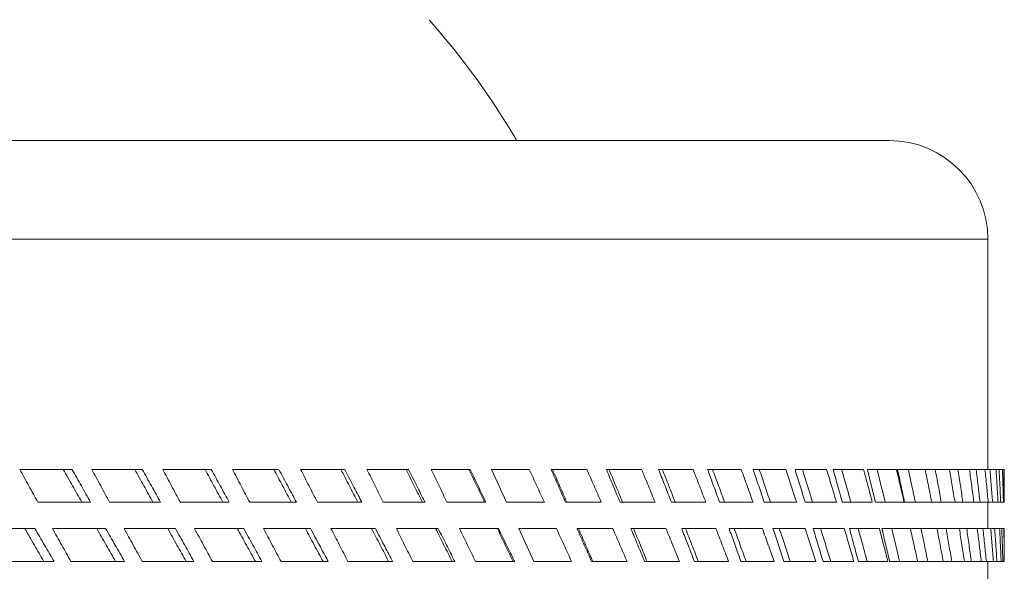
# Model space of a CAD drawing. Units: millimetres. Extents: x 2593 to 3975, y 5 to 987.
# Drawn here: x 3664 to 3678, y 812 to 820 of the extents above; entities that cross this region are included whole.
import ezdxf

# ---------------------------------------------------------------- set-up
doc = ezdxf.new("R2010")
doc.units = ezdxf.units.MM
doc.layers.get('0').update_dxf_attribs({"lineweight": 0})
doc.layers.add('Outline', color=6, linetype='Continuous', lineweight=20)

# ---------------------------------------------------------------- blocks, each defined once
blk = doc.blocks.new('f')
at = {"color": 9, "linetype": 'Continuous'}
blk.add_line((3644.689, 816.399), (3678.167, 816.399), dxfattribs=at)
at = {"layer": 'Outline', "lineweight": -2}
for p, q in [((3646.124, 817.834), (3676.732, 817.834)), ((3678.167, 813.051), (3678.167, 816.399)), ((3664.84, 813.051), (3664.08, 813.051)), ((3665.863, 813.051), (3665.127, 813.051)), ((3666.867, 813.051), (3666.161, 813.051)), ((3667.851, 813.051), (3667.175, 813.051)), ((3668.809, 813.051), (3668.167, 813.051)), ((3669.737, 813.051), (3669.132, 813.051)), ((3670.633, 813.051), (3670.067, 813.051)), ((3671.164, 812.573), (3670.943, 813.051)), ((3671.494, 813.051), (3670.943, 813.051)), ((3672.332, 813.051), (3671.812, 813.051)), ((3673.128, 813.051), (3672.616, 813.051)), ((3673.877, 813.051), (3673.376, 813.051)), ((3674.578, 813.051), (3674.088, 813.051)), ((3675.226, 813.051), (3674.751, 813.051)), ((3675.82, 813.051), (3675.361, 813.051)), ((3676.357, 813.051), (3675.916, 813.051)), ((3676.836, 813.051), (3676.414, 813.051)), ((3678.406, 813.051), (3676.853, 813.051)), ((3678.406, 812.573), (3678.406, 813.051)), ((3665.111, 812.573), (3664.344, 812.573)), ((3666.129, 812.573), (3665.388, 812.573)), ((3667.129, 812.573), (3666.417, 812.573)), ((3668.106, 812.573), (3667.426, 812.573)), ((3669.056, 812.573), (3668.412, 812.573)), ((3669.977, 812.573), (3669.37, 812.573)), ((3670.864, 812.573), (3670.296, 812.573)), ((3671.164, 812.573), (3671.714, 812.573)), ((3672.542, 812.573), (3672.022, 812.573)), ((3673.326, 812.573), (3672.815, 812.573)), ((3674.063, 812.573), (3673.563, 812.573)), ((3674.75, 812.573), (3674.263, 812.573)), ((3675.385, 812.573), (3674.912, 812.573)), ((3675.964, 812.573), (3675.508, 812.573)), ((3676.486, 812.573), (3676.049, 812.573)), ((3676.949, 812.573), (3676.532, 812.573)), ((3678.404, 812.573), (3676.955, 812.573)), ((3678.167, 812.19), (3678.167, 812.573)), ((3664.3, 812.19), (3663.503, 812.19)), ((3665.33, 812.19), (3664.557, 812.19)), ((3666.344, 812.19), (3665.598, 812.19)), ((3667.339, 812.19), (3666.623, 812.19)), ((3668.311, 812.19), (3667.628, 812.19)), ((3669.256, 812.19), (3668.608, 812.19)), ((3670.169, 812.19), (3669.56, 812.19)), ((3671.048, 812.19), (3670.48, 812.19)), ((3671.561, 811.712), (3671.34, 812.19)), ((3671.89, 812.19), (3671.34, 812.19)), ((3672.709, 812.19), (3672.19, 812.19)), ((3673.483, 812.19), (3672.974, 812.19)), ((3674.21, 812.19), (3673.712, 812.19)), ((3674.887, 812.19), (3674.402, 812.19)), ((3675.51, 812.19), (3675.04, 812.19)), ((3676.078, 812.19), (3675.625, 812.19)), ((3676.588, 812.19), (3676.154, 812.19)), ((3678.406, 812.19), (3676.625, 812.19)), ((3678.406, 812.095), (3678.406, 812.19)), ((3664.58, 811.712), (3663.773, 811.712)), ((3665.606, 811.712), (3664.825, 811.712)), ((3666.615, 811.712), (3665.863, 811.712)), ((3667.604, 811.712), (3666.883, 811.712)), ((3668.569, 811.712), (3667.882, 811.712)), ((3669.506, 811.712), (3668.855, 811.712)), ((3670.41, 811.712), (3669.799, 811.712)), ((3671.279, 811.712), (3670.71, 811.712)), ((3671.561, 811.712), (3672.11, 811.712)), ((3672.918, 811.712), (3672.399, 811.712)), ((3673.68, 811.712), (3673.171, 811.712)), ((3674.394, 811.712), (3673.897, 811.712)), ((3675.057, 811.712), (3674.574, 811.712)), ((3675.665, 811.712), (3675.199, 811.712)), ((3676.218, 811.712), (3675.769, 811.712)), ((3676.712, 811.712), (3676.283, 811.712)), ((3678.405, 811.712), (3676.738, 811.712)), ((3678.167, 811.425), (3678.167, 811.712))]:
    blk.add_line(p, q, dxfattribs=at)
for centre, radius, start, end in [((3661.428, 811.999), 11.478, 30.5751, 41.4096), ((3676.732, 816.399), 1.435, 0, 90)]:
    blk.add_arc(centre, radius, start, end, dxfattribs=at)
for points, knots in [([(3664.344, 812.573), (3664.3, 812.652), (3664.212, 812.811), (3664.124, 812.971), (3664.08, 813.051)], [0, 0, 0, 0, 0.136136, 0.2731629, 0.2731629, 0.2731629, 0.2731629]), ([(3664.984, 812.573), (3664.939, 812.652), (3664.849, 812.811), (3664.759, 812.971), (3664.714, 813.051)], [0, 0, 0, 0, 0.1367422, 0.2744797, 0.2744797, 0.2744797, 0.2744797]), ([(3665.111, 812.573), (3665.066, 812.652), (3664.976, 812.811), (3664.886, 812.971), (3664.84, 813.051)], [0, 0, 0, 0, 0.1369124, 0.2748661, 0.2748661, 0.2748661, 0.2748661]), ([(3665.388, 812.573), (3665.345, 812.652), (3665.258, 812.811), (3665.171, 812.971), (3665.127, 813.051)], [0, 0, 0, 0, 0.1357338, 0.2723746, 0.2723746, 0.2723746, 0.2723746]), ([(3666.019, 812.573), (3665.975, 812.652), (3665.886, 812.811), (3665.798, 812.971), (3665.753, 813.051)], [0, 0, 0, 0, 0.136244, 0.2735004, 0.2735004, 0.2735004, 0.2735004]), ([(3666.129, 812.573), (3666.085, 812.652), (3665.996, 812.811), (3665.907, 812.971), (3665.863, 813.051)], [0, 0, 0, 0, 0.1363857, 0.2738304, 0.2738304, 0.2738304, 0.2738304]), ([(3666.417, 812.573), (3666.374, 812.652), (3666.289, 812.811), (3666.203, 812.971), (3666.161, 813.051)], [0, 0, 0, 0, 0.1352139, 0.2713503, 0.2713503, 0.2713503, 0.2713503]), ([(3667.036, 812.573), (3666.993, 812.652), (3666.906, 812.811), (3666.819, 812.971), (3666.776, 813.051)], [0, 0, 0, 0, 0.1356263, 0.2722815, 0.2722815, 0.2722815, 0.2722815]), ([(3667.129, 812.573), (3667.085, 812.652), (3666.998, 812.811), (3666.911, 812.971), (3666.867, 813.051)], [0, 0, 0, 0, 0.1357391, 0.2725541, 0.2725541, 0.2725541, 0.2725541]), ([(3667.426, 812.573), (3667.384, 812.652), (3667.301, 812.811), (3667.217, 812.971), (3667.175, 813.051)], [0, 0, 0, 0, 0.1345832, 0.2701036, 0.2701036, 0.2701036, 0.2701036]), ([(3668.031, 812.573), (3667.989, 812.652), (3667.904, 812.811), (3667.82, 812.971), (3667.777, 813.051)], [0, 0, 0, 0, 0.1348973, 0.270839, 0.270839, 0.270839, 0.270839]), ([(3668.089, 812.604), (3668.052, 812.673), (3667.973, 812.822), (3667.893, 812.971), (3667.851, 813.051)], [0, 0, 0, 0, 0.1174261, 0.2534991, 0.2534991, 0.2534991, 0.2534991]), ([(3668.412, 812.573), (3668.371, 812.652), (3668.289, 812.811), (3668.208, 812.971), (3668.167, 813.051)], [0, 0, 0, 0, 0.13385, 0.2686512, 0.2686512, 0.2686512, 0.2686512]), ([(3669.001, 812.573), (3668.959, 812.652), (3668.877, 812.811), (3668.795, 812.971), (3668.753, 813.051)], [0, 0, 0, 0, 0.1340667, 0.2691924, 0.2691924, 0.2691924, 0.2691924]), ([(3669.045, 812.596), (3669.007, 812.667), (3668.929, 812.819), (3668.85, 812.971), (3668.809, 813.051)], [0, 0, 0, 0, 0.1212278, 0.2564564, 0.2564564, 0.2564564, 0.2564564]), ([(3669.37, 812.573), (3669.33, 812.652), (3669.251, 812.811), (3669.172, 812.971), (3669.132, 813.051)], [0, 0, 0, 0, 0.1330244, 0.2670128, 0.2670128, 0.2670128, 0.2670128]), ([(3669.94, 812.573), (3669.9, 812.652), (3669.82, 812.811), (3669.741, 812.971), (3669.701, 813.051)], [0, 0, 0, 0, 0.1331459, 0.2673641, 0.2673641, 0.2673641, 0.2673641]), ([(3669.97, 812.588), (3669.932, 812.662), (3669.855, 812.816), (3669.777, 812.971), (3669.737, 813.051)], [0, 0, 0, 0, 0.1248214, 0.2591149, 0.2591149, 0.2591149, 0.2591149]), ([(3670.296, 812.573), (3670.258, 812.652), (3670.182, 812.811), (3670.105, 812.971), (3670.067, 813.051)], [0, 0, 0, 0, 0.1321177, 0.265211, 0.265211, 0.265211, 0.265211]), ([(3670.845, 812.573), (3670.807, 812.652), (3670.73, 812.811), (3670.654, 812.971), (3670.615, 813.051)], [0, 0, 0, 0, 0.1321477, 0.2653795, 0.2653795, 0.2653795, 0.2653795]), ([(3670.86, 812.58), (3670.823, 812.657), (3670.748, 812.814), (3670.672, 812.971), (3670.633, 813.051)], [0, 0, 0, 0, 0.1281534, 0.2614339, 0.2614339, 0.2614339, 0.2614339]), ([(3671.714, 812.573), (3671.677, 812.652), (3671.604, 812.811), (3671.53, 812.971), (3671.494, 813.051)], [0, 0, 0, 0, 0.1310863, 0.2632667, 0.2632667, 0.2632667, 0.2632667]), ([(3672.022, 812.573), (3671.987, 812.652), (3671.918, 812.809), (3671.849, 812.966), (3671.815, 813.044)], [0, 0, 0, 0, 0.130072, 0.257419, 0.257419, 0.257419, 0.257419]), ([(3672.041, 812.573), (3672.006, 812.652), (3671.936, 812.812), (3671.866, 812.971), (3671.831, 813.051)], [0, 0, 0, 0, 0.1301137, 0.2612216, 0.2612216, 0.2612216, 0.2612216]), ([(3672.542, 812.573), (3672.507, 812.652), (3672.437, 812.811), (3672.367, 812.971), (3672.332, 813.051)], [0, 0, 0, 0, 0.129977, 0.2610564, 0.2610564, 0.2610564, 0.2610564]), ([(3672.815, 812.573), (3672.782, 812.652), (3672.717, 812.807), (3672.653, 812.962), (3672.621, 813.038)], [0, 0, 0, 0, 0.1289853, 0.251934, 0.251934, 0.251934, 0.251934]), ([(3672.852, 812.573), (3672.819, 812.652), (3672.753, 812.812), (3672.686, 812.971), (3672.653, 813.051)], [0, 0, 0, 0, 0.1290455, 0.2590919, 0.2590919, 0.2590919, 0.2590919]), ([(3673.326, 812.573), (3673.293, 812.652), (3673.227, 812.812), (3673.161, 812.971), (3673.128, 813.051)], [0, 0, 0, 0, 0.1288363, 0.2587813, 0.2587813, 0.2587813, 0.2587813]), ([(3673.563, 812.573), (3673.532, 812.652), (3673.472, 812.805), (3673.412, 812.959), (3673.383, 813.032)], [0, 0, 0, 0, 0.1278779, 0.2468009, 0.2468009, 0.2468009, 0.2468009]), ([(3673.618, 812.573), (3673.587, 812.652), (3673.525, 812.812), (3673.462, 812.971), (3673.43, 813.051)], [0, 0, 0, 0, 0.1279543, 0.2569143, 0.2569143, 0.2569143, 0.2569143]), ([(3674.063, 812.573), (3674.032, 812.652), (3673.97, 812.812), (3673.908, 812.971), (3673.877, 813.051)], [0, 0, 0, 0, 0.1276817, 0.2564762, 0.2564762, 0.2564762, 0.2564762]), ([(3674.263, 812.573), (3674.234, 812.652), (3674.179, 812.804), (3674.123, 812.955), (3674.097, 813.028)], [0, 0, 0, 0, 0.1267668, 0.2421098, 0.2421098, 0.2421098, 0.2421098]), ([(3674.336, 812.573), (3674.307, 812.652), (3674.249, 812.812), (3674.19, 812.971), (3674.161, 813.051)], [0, 0, 0, 0, 0.1268569, 0.2547222, 0.2547222, 0.2547222, 0.2547222]), ([(3674.75, 812.573), (3674.722, 812.652), (3674.664, 812.812), (3674.607, 812.971), (3674.578, 813.051)], [0, 0, 0, 0, 0.1265311, 0.254177, 0.254177, 0.254177, 0.254177]), ([(3674.912, 812.573), (3674.886, 812.652), (3674.832, 812.812), (3674.778, 812.971), (3674.751, 813.051)], [0, 0, 0, 0, 0.1256698, 0.2523896, 0.2523896, 0.2523896, 0.2523896]), ([(3675.003, 812.573), (3674.976, 812.652), (3674.922, 812.812), (3674.868, 812.971), (3674.841, 813.051)], [0, 0, 0, 0, 0.1257707, 0.2525505, 0.2525505, 0.2525505, 0.2525505]), ([(3675.385, 812.573), (3675.358, 812.652), (3675.306, 812.812), (3675.253, 812.971), (3675.226, 813.051)], [0, 0, 0, 0, 0.1254031, 0.2519207, 0.2519207, 0.2519207, 0.2519207]), ([(3675.472, 812.692), (3675.46, 812.731), (3675.423, 812.851), (3675.386, 812.971), (3675.361, 813.051)], [0, 0, 0, 0, 0.0624333, 0.1880862, 0.1880862, 0.1880862, 0.1880862]), ([(3675.617, 812.573), (3675.592, 812.652), (3675.543, 812.812), (3675.493, 812.971), (3675.468, 813.051)], [0, 0, 0, 0, 0.1247133, 0.2504342, 0.2504342, 0.2504342, 0.2504342]), ([(3675.964, 812.573), (3675.94, 812.652), (3675.893, 812.812), (3675.844, 812.971), (3675.82, 813.051)], [0, 0, 0, 0, 0.1243164, 0.2497444, 0.2497444, 0.2497444, 0.2497444]), ([(3676.016, 812.692), (3676.005, 812.731), (3675.972, 812.851), (3675.938, 812.971), (3675.916, 813.051)], [0, 0, 0, 0, 0.0619251, 0.1865585, 0.1865585, 0.1865585, 0.1865585]), ([(3676.174, 812.573), (3676.152, 812.652), (3676.107, 812.812), (3676.062, 812.971), (3676.04, 813.051)], [0, 0, 0, 0, 0.1237024, 0.2484085, 0.2484085, 0.2484085, 0.2484085]), ([(3676.486, 812.573), (3676.465, 812.652), (3676.422, 812.812), (3676.379, 812.971), (3676.357, 813.051)], [0, 0, 0, 0, 0.1232894, 0.2476851, 0.2476851, 0.2476851, 0.2476851]), ([(3676.503, 812.692), (3676.493, 812.731), (3676.473, 812.811), (3676.454, 812.891), (3676.444, 812.931)], [0, 0, 0, 0, 0.0614503, 0.1231599, 0.1231599, 0.1231599, 0.1231599]), ([(3676.674, 812.573), (3676.654, 812.652), (3676.614, 812.812), (3676.574, 812.971), (3676.554, 813.051)], [0, 0, 0, 0, 0.1227553, 0.2465082, 0.2465082, 0.2465082, 0.2465082]), ([(3676.949, 812.573), (3676.93, 812.652), (3676.893, 812.812), (3676.855, 812.971), (3676.836, 813.051)], [0, 0, 0, 0, 0.12234, 0.2457786, 0.2457786, 0.2457786, 0.2457786]), ([(3676.93, 812.692), (3676.922, 812.731), (3676.904, 812.811), (3676.887, 812.891), (3676.879, 812.931)], [0, 0, 0, 0, 0.0610171, 0.1222913, 0.1222913, 0.1222913, 0.1222913]), ([(3677.113, 812.573), (3677.096, 812.652), (3677.061, 812.812), (3677.026, 812.971), (3677.008, 813.051)], [0, 0, 0, 0, 0.1218884, 0.2447663, 0.2447663, 0.2447663, 0.2447663]), ([(3677.351, 812.573), (3677.335, 812.652), (3677.302, 812.812), (3677.27, 812.971), (3677.253, 813.051)], [0, 0, 0, 0, 0.1214851, 0.2440588, 0.2440588, 0.2440588, 0.2440588]), ([(3677.49, 812.573), (3677.475, 812.652), (3677.446, 812.812), (3677.416, 812.971), (3677.401, 813.051)], [0, 0, 0, 0, 0.1211175, 0.243214, 0.243214, 0.243214, 0.243214]), ([(3677.689, 812.573), (3677.676, 812.652), (3677.649, 812.812), (3677.622, 812.971), (3677.608, 813.051)], [0, 0, 0, 0, 0.1207404, 0.242557, 0.242557, 0.242557, 0.242557]), ([(3677.804, 812.573), (3677.792, 812.652), (3677.768, 812.812), (3677.743, 812.971), (3677.731, 813.051)], [0, 0, 0, 0, 0.1204565, 0.2418797, 0.2418797, 0.2418797, 0.2418797]), ([(3677.964, 812.573), (3677.953, 812.652), (3677.932, 812.812), (3677.91, 812.971), (3677.899, 813.051)], [0, 0, 0, 0, 0.1201198, 0.2413014, 0.2413014, 0.2413014, 0.2413014]), ([(3678.053, 812.573), (3678.044, 812.652), (3678.025, 812.812), (3678.006, 812.971), (3677.997, 813.051)], [0, 0, 0, 0, 0.1199178, 0.2407882, 0.2407882, 0.2407882, 0.2407882]), ([(3678.173, 812.573), (3678.165, 812.652), (3678.15, 812.812), (3678.134, 812.971), (3678.125, 813.051)], [0, 0, 0, 0, 0.119635, 0.2403156, 0.2403156, 0.2403156, 0.2403156]), ([(3678.227, 812.692), (3678.224, 812.731), (3678.214, 812.851), (3678.204, 812.971), (3678.197, 813.051)], [0, 0, 0, 0, 0.0598728, 0.1803213, 0.1803213, 0.1803213, 0.1803213]), ([(3678.316, 812.573), (3678.311, 812.652), (3678.301, 812.812), (3678.291, 812.971), (3678.286, 813.051)], [0, 0, 0, 0, 0.1192954, 0.2396185, 0.2396185, 0.2396185, 0.2396185]), ([(3678.348, 812.692), (3678.347, 812.731), (3678.343, 812.811), (3678.339, 812.891), (3678.337, 812.931)], [0, 0, 0, 0, 0.0597377, 0.1197054, 0.1197054, 0.1197054, 0.1197054]), ([(3678.393, 812.573), (3678.391, 812.652), (3678.387, 812.811), (3678.382, 812.971), (3678.379, 813.051)], [0, 0, 0, 0, 0.1191076, 0.2392239, 0.2392239, 0.2392239, 0.2392239]), ([(3678.403, 812.692), (3678.403, 812.731), (3678.402, 812.811), (3678.4, 812.891), (3678.4, 812.931)], [0, 0, 0, 0, 0.0596752, 0.1195759, 0.1195759, 0.1195759, 0.1195759]), ([(3664.431, 811.712), (3664.385, 811.791), (3664.292, 811.95), (3664.2, 812.11), (3664.154, 812.19)], [0, 0, 0, 0, 0.1376902, 0.2764459, 0.2764459, 0.2764459, 0.2764459]), ([(3664.58, 811.712), (3664.533, 811.791), (3664.44, 811.95), (3664.347, 812.11), (3664.3, 812.19)], [0, 0, 0, 0, 0.1379137, 0.2769442, 0.2769442, 0.2769442, 0.2769442]), ([(3664.825, 811.712), (3664.78, 811.791), (3664.691, 811.95), (3664.601, 812.11), (3664.557, 812.19)], [0, 0, 0, 0, 0.1365874, 0.2741433, 0.2741433, 0.2741433, 0.2741433]), ([(3665.475, 811.712), (3665.429, 811.791), (3665.338, 811.95), (3665.246, 812.11), (3665.201, 812.19)], [0, 0, 0, 0, 0.1372404, 0.2755647, 0.2755647, 0.2755647, 0.2755647]), ([(3665.606, 811.712), (3665.56, 811.791), (3665.468, 811.95), (3665.376, 812.11), (3665.33, 812.19)], [0, 0, 0, 0, 0.1374323, 0.2760006, 0.2760006, 0.2760006, 0.2760006]), ([(3665.863, 811.712), (3665.819, 811.791), (3665.73, 811.951), (3665.642, 812.11), (3665.598, 812.19)], [0, 0, 0, 0, 0.1361139, 0.273213, 0.273213, 0.273213, 0.273213]), ([(3666.502, 811.712), (3666.457, 811.791), (3666.367, 811.95), (3666.278, 812.11), (3666.233, 812.19)], [0, 0, 0, 0, 0.1366623, 0.2744265, 0.2744265, 0.2744265, 0.2744265]), ([(3666.615, 811.712), (3666.57, 811.791), (3666.48, 811.95), (3666.39, 812.11), (3666.344, 812.19)], [0, 0, 0, 0, 0.1368218, 0.2747982, 0.2747982, 0.2747982, 0.2747982]), ([(3666.883, 811.712), (3666.84, 811.791), (3666.753, 811.951), (3666.667, 812.11), (3666.623, 812.19)], [0, 0, 0, 0, 0.1355213, 0.2720439, 0.2720439, 0.2720439, 0.2720439]), ([(3667.509, 811.712), (3667.466, 811.791), (3667.378, 811.95), (3667.29, 812.11), (3667.246, 812.19)], [0, 0, 0, 0, 0.1359636, 0.2730462, 0.2730462, 0.2730462, 0.2730462]), ([(3667.604, 811.712), (3667.56, 811.791), (3667.472, 811.95), (3667.384, 812.11), (3667.339, 812.19)], [0, 0, 0, 0, 0.1360902, 0.2733528, 0.2733528, 0.2733528, 0.2733528]), ([(3667.882, 811.712), (3667.839, 811.791), (3667.755, 811.951), (3667.67, 812.11), (3667.628, 812.19)], [0, 0, 0, 0, 0.1348174, 0.2706515, 0.2706515, 0.2706515, 0.2706515]), ([(3668.493, 811.712), (3668.45, 811.791), (3668.364, 811.951), (3668.279, 812.11), (3668.236, 812.19)], [0, 0, 0, 0, 0.1351533, 0.2714419, 0.2714419, 0.2714419, 0.2714419]), ([(3668.552, 811.744), (3668.515, 811.812), (3668.434, 811.961), (3668.354, 812.11), (3668.311, 812.19)], [0, 0, 0, 0, 0.1171227, 0.253559, 0.253559, 0.253559, 0.253559]), ([(3668.855, 811.712), (3668.814, 811.791), (3668.732, 811.951), (3668.65, 812.11), (3668.608, 812.19)], [0, 0, 0, 0, 0.1340117, 0.2690545, 0.2690545, 0.2690545, 0.2690545]), ([(3669.448, 811.712), (3669.407, 811.791), (3669.324, 811.951), (3669.241, 812.11), (3669.199, 812.19)], [0, 0, 0, 0, 0.1342425, 0.2696353, 0.2696353, 0.2696353, 0.2696353]), ([(3669.493, 811.735), (3669.456, 811.807), (3669.377, 811.958), (3669.297, 812.11), (3669.256, 812.19)], [0, 0, 0, 0, 0.1210149, 0.2565234, 0.2565234, 0.2565234, 0.2565234]), ([(3669.799, 811.712), (3669.759, 811.791), (3669.68, 811.951), (3669.6, 812.11), (3669.56, 812.19)], [0, 0, 0, 0, 0.1331152, 0.2672747, 0.2672747, 0.2672747, 0.2672747]), ([(3670.372, 811.712), (3670.332, 811.791), (3670.252, 811.951), (3670.172, 812.11), (3670.132, 812.19)], [0, 0, 0, 0, 0.1332435, 0.267651, 0.267651, 0.267651, 0.267651]), ([(3670.402, 811.727), (3670.365, 811.801), (3670.287, 811.956), (3670.21, 812.11), (3670.169, 812.19)], [0, 0, 0, 0, 0.1246825, 0.2591746, 0.2591746, 0.2591746, 0.2591746]), ([(3670.71, 811.712), (3670.672, 811.791), (3670.595, 811.951), (3670.518, 812.11), (3670.48, 812.19)], [0, 0, 0, 0, 0.1321403, 0.2653367, 0.2653367, 0.2653367, 0.2653367]), ([(3671.261, 811.712), (3671.222, 811.791), (3671.145, 811.951), (3671.068, 812.11), (3671.03, 812.19)], [0, 0, 0, 0, 0.1321704, 0.2655167, 0.2655167, 0.2655167, 0.2655167]), ([(3671.276, 811.719), (3671.239, 811.796), (3671.163, 811.953), (3671.087, 812.11), (3671.048, 812.19)], [0, 0, 0, 0, 0.12807, 0.2614712, 0.2614712, 0.2614712, 0.2614712]), ([(3672.11, 811.712), (3672.074, 811.791), (3672, 811.951), (3671.927, 812.11), (3671.89, 812.19)], [0, 0, 0, 0, 0.1310385, 0.2632629, 0.2632629, 0.2632629, 0.2632629]), ([(3672.399, 811.712), (3672.365, 811.791), (3672.296, 811.948), (3672.227, 812.105), (3672.193, 812.183)], [0, 0, 0, 0, 0.1299654, 0.2572237, 0.2572237, 0.2572237, 0.2572237]), ([(3672.419, 811.712), (3672.384, 811.791), (3672.314, 811.951), (3672.244, 812.11), (3672.209, 812.19)], [0, 0, 0, 0, 0.130012, 0.2610983, 0.2610983, 0.2610983, 0.2610983]), ([(3672.918, 811.712), (3672.883, 811.791), (3672.814, 811.951), (3672.744, 812.11), (3672.709, 812.19)], [0, 0, 0, 0, 0.1298642, 0.2609225, 0.2609225, 0.2609225, 0.2609225]), ([(3673.171, 811.712), (3673.139, 811.791), (3673.075, 811.946), (3673.01, 812.101), (3672.979, 812.177)], [0, 0, 0, 0, 0.1288228, 0.2515869, 0.2515869, 0.2515869, 0.2515869]), ([(3673.209, 811.712), (3673.177, 811.791), (3673.111, 811.951), (3673.044, 812.11), (3673.011, 812.19)], [0, 0, 0, 0, 0.1288896, 0.25886, 0.25886, 0.25886, 0.25886]), ([(3673.68, 811.712), (3673.647, 811.791), (3673.582, 811.951), (3673.516, 812.11), (3673.483, 812.19)], [0, 0, 0, 0, 0.1286653, 0.2585306, 0.2585306, 0.2585306, 0.2585306]), ([(3673.897, 811.712), (3673.867, 811.791), (3673.807, 811.944), (3673.748, 812.097), (3673.719, 812.171)], [0, 0, 0, 0, 0.1276664, 0.2463442, 0.2463442, 0.2463442, 0.2463442]), ([(3673.954, 811.712), (3673.923, 811.791), (3673.861, 811.951), (3673.799, 812.11), (3673.768, 812.19)], [0, 0, 0, 0, 0.1277509, 0.256587, 0.256587, 0.256587, 0.256587]), ([(3674.394, 811.712), (3674.364, 811.791), (3674.302, 811.951), (3674.241, 812.11), (3674.21, 812.19)], [0, 0, 0, 0, 0.1274601, 0.2561238, 0.2561238, 0.2561238, 0.2561238]), ([(3674.574, 811.712), (3674.545, 811.791), (3674.491, 811.943), (3674.436, 812.094), (3674.41, 812.166)], [0, 0, 0, 0, 0.1265145, 0.2415895, 0.2415895, 0.2415895, 0.2415895]), ([(3674.649, 811.712), (3674.62, 811.791), (3674.563, 811.951), (3674.505, 812.11), (3674.476, 812.19)], [0, 0, 0, 0, 0.1266137, 0.2543147, 0.2543147, 0.2543147, 0.2543147]), ([(3675.057, 811.712), (3675.029, 811.791), (3674.972, 811.951), (3674.915, 812.11), (3674.887, 812.19)], [0, 0, 0, 0, 0.1262678, 0.2537405, 0.2537405, 0.2537405, 0.2537405]), ([(3675.199, 811.712), (3675.172, 811.791), (3675.12, 811.951), (3675.067, 812.11), (3675.04, 812.19)], [0, 0, 0, 0, 0.1253854, 0.2519041, 0.2519041, 0.2519041, 0.2519041]), ([(3675.292, 811.712), (3675.265, 811.791), (3675.212, 811.951), (3675.159, 812.11), (3675.132, 812.19)], [0, 0, 0, 0, 0.1254961, 0.2520793, 0.2520793, 0.2520793, 0.2520793]), ([(3675.665, 811.712), (3675.64, 811.791), (3675.588, 811.951), (3675.536, 812.11), (3675.51, 812.19)], [0, 0, 0, 0, 0.1251079, 0.2514192, 0.2514192, 0.2514192, 0.2514192]), ([(3675.733, 811.831), (3675.722, 811.87), (3675.686, 811.99), (3675.649, 812.11), (3675.625, 812.19)], [0, 0, 0, 0, 0.0622903, 0.1877186, 0.1877186, 0.1877186, 0.1877186]), ([(3675.88, 811.712), (3675.856, 811.791), (3675.807, 811.951), (3675.759, 812.11), (3675.734, 812.19)], [0, 0, 0, 0, 0.1244165, 0.2499177, 0.2499177, 0.2499177, 0.2499177]), ([(3676.218, 811.712), (3676.195, 811.791), (3676.148, 811.951), (3676.102, 812.11), (3676.078, 812.19)], [0, 0, 0, 0, 0.1239997, 0.2491989, 0.2491989, 0.2491989, 0.2491989]), ([(3676.251, 811.831), (3676.24, 811.87), (3676.208, 811.99), (3676.176, 812.11), (3676.154, 812.19)], [0, 0, 0, 0, 0.0617759, 0.1861714, 0.1861714, 0.1861714, 0.1861714]), ([(3676.411, 811.712), (3676.389, 811.791), (3676.346, 811.951), (3676.302, 812.11), (3676.28, 812.19)], [0, 0, 0, 0, 0.1233932, 0.2478663, 0.2478663, 0.2478663, 0.2478663]), ([(3676.712, 811.712), (3676.692, 811.791), (3676.651, 811.948), (3676.611, 812.104), (3676.59, 812.181)], [0, 0, 0, 0, 0.1229624, 0.2424475, 0.2424475, 0.2424475, 0.2424475]), ([(3676.71, 811.831), (3676.701, 811.87), (3676.682, 811.95), (3676.663, 812.03), (3676.653, 812.07)], [0, 0, 0, 0, 0.0613002, 0.1228797, 0.1228797, 0.1228797, 0.1228797]), ([(3676.883, 811.712), (3676.864, 811.791), (3676.826, 811.951), (3676.787, 812.11), (3676.768, 812.19)], [0, 0, 0, 0, 0.122444, 0.2459605, 0.2459605, 0.2459605, 0.2459605]), ([(3677.147, 811.712), (3677.129, 811.791), (3677.093, 811.951), (3677.056, 812.11), (3677.038, 812.19)], [0, 0, 0, 0, 0.1220144, 0.2452126, 0.2452126, 0.2452126, 0.2452126]), ([(3677.294, 811.712), (3677.277, 811.791), (3677.244, 811.951), (3677.211, 812.11), (3677.194, 812.19)], [0, 0, 0, 0, 0.1215856, 0.2442341, 0.2442341, 0.2442341, 0.2442341]), ([(3677.518, 811.712), (3677.503, 811.791), (3677.473, 811.951), (3677.442, 812.11), (3677.426, 812.19)], [0, 0, 0, 0, 0.1211729, 0.2435178, 0.2435178, 0.2435178, 0.2435178]), ([(3677.642, 811.712), (3677.628, 811.791), (3677.601, 811.951), (3677.573, 812.11), (3677.559, 812.19)], [0, 0, 0, 0, 0.1208337, 0.2427186, 0.2427186, 0.2427186, 0.2427186]), ([(3677.827, 811.712), (3677.815, 811.791), (3677.79, 811.951), (3677.765, 812.11), (3677.752, 812.19)], [0, 0, 0, 0, 0.1204534, 0.2420648, 0.2420648, 0.2420648, 0.2420648]), ([(3677.926, 811.712), (3677.915, 811.791), (3677.893, 811.951), (3677.871, 812.11), (3677.86, 812.19)], [0, 0, 0, 0, 0.1202023, 0.2414419, 0.2414419, 0.2414419, 0.2414419]), ([(3678.071, 811.712), (3678.061, 811.791), (3678.042, 811.951), (3678.023, 812.11), (3678.013, 812.19)], [0, 0, 0, 0, 0.1198696, 0.2408811, 0.2408811, 0.2408811, 0.2408811]), ([(3678.133, 811.831), (3678.129, 811.87), (3678.117, 811.99), (3678.104, 812.11), (3678.095, 812.19)], [0, 0, 0, 0, 0.0599793, 0.1807041, 0.1807041, 0.1807041, 0.1807041]), ([(3678.249, 811.712), (3678.242, 811.791), (3678.229, 811.951), (3678.215, 812.11), (3678.208, 812.19)], [0, 0, 0, 0, 0.1194329, 0.2399895, 0.2399895, 0.2399895, 0.2399895]), ([(3678.291, 811.831), (3678.288, 811.87), (3678.283, 811.95), (3678.277, 812.03), (3678.274, 812.07)], [0, 0, 0, 0, 0.0597986, 0.1198482, 0.1198482, 0.1198482, 0.1198482]), ([(3678.361, 811.712), (3678.357, 811.791), (3678.35, 811.951), (3678.342, 812.11), (3678.338, 812.19)], [0, 0, 0, 0, 0.1191516, 0.2394073, 0.2394073, 0.2394073, 0.2394073]), ([(3678.382, 811.831), (3678.38, 811.87), (3678.378, 811.95), (3678.375, 812.03), (3678.374, 812.07)], [0, 0, 0, 0, 0.0596921, 0.1196307, 0.1196307, 0.1196307, 0.1196307]), ([(3678.405, 811.831), (3678.404, 811.87), (3678.403, 811.99), (3678.401, 812.11), (3678.4, 812.19)], [0, 0, 0, 0, 0.059651, 0.1797656, 0.1797656, 0.1797656, 0.1797656]), ([(3678.406, 811.831), (3678.406, 811.87), (3678.406, 811.959), (3678.406, 812.047), (3678.406, 812.095)], [0, 0, 0, 0, 0.0596621, 0.1323102, 0.1323102, 0.1323102, 0.1323102])]:
    blk.add_open_spline(points, degree=3, knots=knots, dxfattribs=at)
for points in [[(3671.815, 813.044), (3671.814, 813.046), (3671.813, 813.049), (3671.812, 813.051)], [(3672.621, 813.038), (3672.62, 813.042), (3672.618, 813.047), (3672.616, 813.051)], [(3673.383, 813.032), (3673.38, 813.039), (3673.378, 813.045), (3673.376, 813.051)], [(3674.097, 813.028), (3674.094, 813.035), (3674.091, 813.043), (3674.088, 813.051)], [(3676.444, 812.931), (3676.434, 812.971), (3676.424, 813.011), (3676.414, 813.051)], [(3676.879, 812.931), (3676.87, 812.971), (3676.861, 813.011), (3676.853, 813.051)], [(3678.337, 812.931), (3678.335, 812.971), (3678.333, 813.011), (3678.331, 813.051)], [(3678.4, 812.931), (3678.399, 812.971), (3678.399, 813.011), (3678.398, 813.051)], [(3675.508, 812.573), (3675.496, 812.612), (3675.484, 812.652), (3675.472, 812.692)], [(3676.049, 812.573), (3676.038, 812.612), (3676.027, 812.652), (3676.016, 812.692)], [(3676.529, 812.583), (3676.521, 812.619), (3676.512, 812.655), (3676.503, 812.692)], [(3676.955, 812.573), (3676.947, 812.612), (3676.938, 812.652), (3676.93, 812.692)], [(3678.237, 812.573), (3678.233, 812.612), (3678.23, 812.652), (3678.227, 812.692)], [(3678.354, 812.573), (3678.352, 812.612), (3678.35, 812.652), (3678.348, 812.692)], [(3678.404, 812.573), (3678.404, 812.612), (3678.403, 812.652), (3678.403, 812.692)], [(3668.106, 812.573), (3668.1, 812.583), (3668.095, 812.593), (3668.089, 812.604)], [(3669.056, 812.573), (3669.053, 812.58), (3669.049, 812.588), (3669.045, 812.596)], [(3669.977, 812.573), (3669.975, 812.578), (3669.972, 812.583), (3669.97, 812.588)], [(3670.864, 812.573), (3670.863, 812.575), (3670.861, 812.577), (3670.86, 812.58)], [(3676.532, 812.573), (3676.531, 812.576), (3676.53, 812.58), (3676.529, 812.583)], [(3672.193, 812.183), (3672.192, 812.185), (3672.191, 812.188), (3672.19, 812.19)], [(3672.979, 812.177), (3672.977, 812.181), (3672.975, 812.186), (3672.974, 812.19)], [(3673.719, 812.171), (3673.717, 812.177), (3673.714, 812.184), (3673.712, 812.19)], [(3674.41, 812.166), (3674.407, 812.174), (3674.405, 812.182), (3674.402, 812.19)], [(3676.59, 812.181), (3676.589, 812.184), (3676.589, 812.187), (3676.588, 812.19)], [(3676.653, 812.07), (3676.644, 812.11), (3676.634, 812.15), (3676.625, 812.19)], [(3678.274, 812.07), (3678.271, 812.11), (3678.269, 812.15), (3678.266, 812.19)], [(3678.374, 812.07), (3678.372, 812.11), (3678.371, 812.15), (3678.369, 812.19)], [(3675.769, 811.712), (3675.757, 811.751), (3675.745, 811.791), (3675.733, 811.831)], [(3676.279, 811.728), (3676.269, 811.762), (3676.26, 811.796), (3676.251, 811.831)], [(3676.737, 811.717), (3676.728, 811.755), (3676.719, 811.793), (3676.71, 811.831)], [(3678.145, 811.712), (3678.141, 811.751), (3678.137, 811.791), (3678.133, 811.831)], [(3678.299, 811.712), (3678.296, 811.751), (3678.293, 811.791), (3678.291, 811.831)], [(3678.385, 811.712), (3678.384, 811.751), (3678.383, 811.791), (3678.382, 811.831)], [(3678.405, 811.744), (3678.405, 811.773), (3678.405, 811.802), (3678.405, 811.831)], [(3678.405, 811.744), (3678.405, 811.773), (3678.406, 811.802), (3678.406, 811.831)], [(3668.569, 811.712), (3668.563, 811.722), (3668.558, 811.733), (3668.552, 811.744)], [(3669.506, 811.712), (3669.501, 811.72), (3669.497, 811.728), (3669.493, 811.735)], [(3670.41, 811.712), (3670.408, 811.717), (3670.405, 811.722), (3670.402, 811.727)], [(3671.279, 811.712), (3671.278, 811.714), (3671.277, 811.717), (3671.276, 811.719)], [(3676.283, 811.712), (3676.281, 811.717), (3676.28, 811.723), (3676.279, 811.728)], [(3676.738, 811.712), (3676.738, 811.714), (3676.737, 811.716), (3676.737, 811.717)], [(3678.405, 811.712), (3678.405, 811.723), (3678.405, 811.734), (3678.405, 811.744)]]:
    blk.add_open_spline(points, degree=3, dxfattribs=at)

msp = doc.modelspace()

# ---------------------------------------------------------------- block references
msp.add_blockref('f', (0, 0))

doc.saveas('drawing.dxf')
